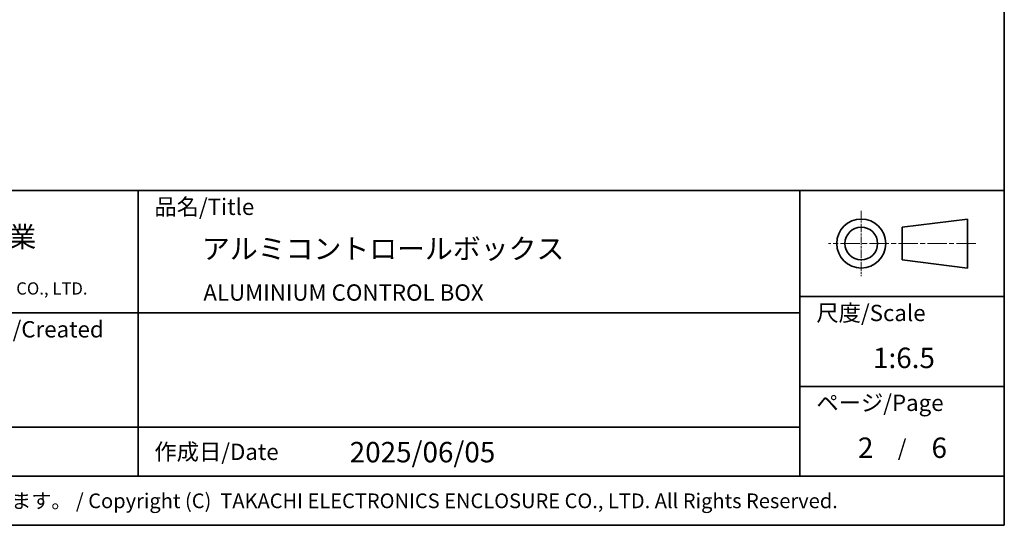
# Model space of a CAD drawing. Units: millimetres. Extents: x 7 to 8464, y 4 to 1830.
# Drawn here: x 1971 to 2754, y 4 to 406 of the extents above; entities that cross this region are included whole.
import ezdxf
from ezdxf.enums import TextEntityAlignment as Align

# ---------------------------------------------------------------- set-up
doc = ezdxf.new("R2010")
doc.units = ezdxf.units.MM
doc.header["$LTSCALE"] = 0.5
doc.linetypes.add('CHAIN', pattern=[0.35429999999999995, 0.2362, -0.0295, 0.0591, -0.0295])
doc.layers.add('Border (ISO)', color=7, linetype='Continuous', lineweight=35)
doc.layers.add('Title (ISO)', color=7, linetype='Continuous', lineweight=35)
doc.styles.add('Note Text (TK)', font='MS PGothic.ttf')
doc.styles.add('Text Style40', font='MS PGothic.ttf')
doc.styles.add('Text Style67', font='arial.ttf')

# ---------------------------------------------------------------- blocks, each defined once
blk = doc.blocks.new('Borders tk図枠')
at = {"layer": 'Border (ISO)'}
for p in [(405.4999999999999, 289), (14.50000000000001, 8.000000000000007)]:
    blk.add_line(p, (405.4999999999999, 8.000000000000007), dxfattribs=at)
blk = doc.blocks.new('Title Blocks コピー版 tk表題欄')
at = {"layer": 'Title (ISO)'}
for p, q in [((74.70882392282105, 245.052739026017), (255.7088239228211, 245.052739026017)), ((149.7088239228211, 245.052739026017), (149.7088239228211, 210.052739026017)), ((230.7088239228211, 245.052739026017), (230.7088239228211, 210.052739026017)), ((255.7088239228211, 245.052739026017), (255.7088239228211, 204.052739026017)), ((243.2088239228211, 240.552739026017), (251.2088239228211, 241.552739026017)), ((251.2088239228211, 235.552739026017), (251.2088239228211, 241.552739026017)), ((243.2088239228211, 240.552739026017), (243.2088239228211, 236.552739026017)), ((243.2088239228211, 236.552739026017), (251.2088239228211, 235.552739026017)), ((230.7088239228211, 232.052739026017), (255.7088239228211, 232.052739026017)), ((74.70882392282105, 230.052739026017), (230.7088239228211, 230.0527390260171)), ((230.7088239228211, 221.052739026017), (255.7088239228211, 221.052739026017)), ((74.70882392282105, 216.052739026017), (230.7088239228211, 216.052739026017)), ((255.7088239228211, 210.052739026017), (74.70882392282105, 210.052739026017)), ((74.70882392282105, 204.052739026017), (255.7088239228211, 204.052739026017))]:
    blk.add_line(p, q, dxfattribs=at)
at = {"layer": 'Title (ISO)', "color": 4, "linetype": 'CHAIN', "lineweight": 18, "ltscale": 8.889559745788574}
blk.add_line((238.2088239228211, 242.5527390260171), (238.2088239228211, 234.552739026017), dxfattribs=at)
at = {"layer": 'Title (ISO)', "color": 4, "linetype": 'CHAIN', "lineweight": 18, "ltscale": 20.00163269042969}
blk.add_line((252.2088239228211, 238.552739026017), (234.2088239228211, 238.552739026017), dxfattribs=at)
at = {"layer": 'Title (ISO)'}
for radius in [3, 2]:
    blk.add_circle((238.2088239228211, 238.5527390260171), radius, dxfattribs=at)
at = {"layer": 'Title (ISO)', "color": 1, "char_height": 2.000000029802322, "line_spacing_factor": 1.5, "style": 'Note Text (TK)'}
for s, insert, attachment_point in [('\\fＭＳ Ｐゴシック|b0|i0;{\\H2.0000;品名/Title}', (151.708823922821, 243.052739026017), 4), ('\\fＭＳ Ｐゴシック|b0|i0;{\\H2.0000;尺度/Scale}', (232.7088239228211, 230.052739026017), 4), ('\\fＭＳ Ｐゴシック|b0|i0;{\\H2.0000;製図/Created}', (137.208823922821, 228.052739026017), 5), ('\\fＭＳ Ｐゴシック|b0|i0;{\\H2.0000;ページ/Page}', (232.7088239228211, 219.052739026017), 4), ('\\fＭＳ Ｐゴシック|b0|i0;{\\H2.0000;作成日/Date}', (151.708823922821, 213.052739026017), 4)]:
    blk.add_mtext(s, dxfattribs=dict(at, insert=insert, attachment_point=attachment_point))
at = {"layer": 'Title (ISO)', "color": 7, "line_spacing_factor": 1.5, "style": 'Note Text (TK)'}
for s, insert, char_height, attachment_point in [('株式会社タカチ電機工業', (99.74260792282095, 239.052739026017), 2.5, 4), ('\\fArial|b0|i0;{\\H1.4986;TAKACHI ELECTRONICS ENCLOSURE CO., LTD.}', (99.74260792282095, 233.052739026017), 1.49859994649887, 4), ('\\fＭＳ Ｐゴシック|b0|i0;{\\H2.0000;/}', (243.2088239228211, 213.5527390260171), 2.000000029802322, 5), ('\\fMS PGothic|b0|i0;{\\H1.8000;本図面の著作権は株式会社タカチ電機工業に帰属します。 / Copyright (C)\xa0 TAKACHI ELECTRONICS ENCLOSURE CO., LTD. All Rights Reserved.}', (77.70882392282107, 207.052739026017), 1.800000071525573, 4)]:
    blk.add_mtext(s, dxfattribs=dict(at, insert=insert, char_height=char_height, attachment_point=attachment_point))
at = {"layer": 'Title (ISO)', "color": 7}
for tag, p, height, style in [('<品名>_001', (157.5383693773665, 236.6677958441989), 2.5, 'Note Text (TK)'), ('<Title>_001', (157.708823922821, 231.5520568828656), 2.000000029802322, 'Text Style67'), ('<型番>_001', (157.6576875571527, 219.9930798731327), 3.000000119209289, 'Text Style40'), ('作成日_001', (175.6250171046392, 211.7814322078352), 2.5, 'Note Text (TK)'), ('<ページ_No.>_001', (237.9488807410029, 212.302739026017), 2.5, 'Note Text (TK)'), ('<総ページ数>_001', (246.7997330137301, 212.302739026017), 2.5, 'Note Text (TK)')]:
    blk.add_attdef(tag, p, '', height=height, dxfattribs=dict(at, style=style))
at = {"layer": 'Title (ISO)', "color": 7, "style": 'Note Text (TK)'}
for tag, p in [('<尺度>', (243.2088239228211, 224.552739026017)), ('<部品サイズ>', (112.208823922821, 213.052739026017))]:
    blk.add_attdef(tag, text='', height=2.5, dxfattribs=at).set_placement(p, align=Align.MIDDLE_CENTER)

msp = doc.modelspace()

# ---------------------------------------------------------------- block references
at = {"xscale": 6.5, "yscale": 6.5, "zscale": 6.5}
msp.add_blockref('Borders tk図枠', (118.5, -47.99999999999996), dxfattribs=at)
ref = msp.add_blockref('Title Blocks コピー版 tk表題欄', (1092.142644501663, -1322.34280366911), dxfattribs=dict(xscale=6.5, yscale=6.5, zscale=6.5))
ref.add_attrib('<品名>_001', 'アルミコントロールボックス', (2116.142045454545, 215.9978693181819), dxfattribs={"layer": 'Title (ISO)', "color": 7, "height": 16.25, "style": 'Note Text (TK)'})
ref.add_attrib('<尺度>_001', '1:6.5', (2649.82528409091, 129.1250000000001), dxfattribs={"layer": 'Title (ISO)', "color": 7, "height": 16.25, "style": 'Note Text (TK)'})
ref.add_attrib('作成日_001', '2025/06/05', (2233.612924373941, 54.09801111736505), dxfattribs={"layer": 'Title (ISO)', "color": 7, "height": 16.25, "style": 'Note Text (TK)'})
ref.add_attrib('<Title>_001', 'ALUMINIUM CONTROL BOX', (2117.25, 182.7455660695156), dxfattribs={"layer": 'Title (ISO)', "color": 7, "height": 13.00000019371509, "style": 'Text Style67'})
ref.add_attrib('<ページ_No.>_001', '2', (2637.840909090909, 57.62500000000004), dxfattribs={"layer": 'Title (ISO)', "color": 7, "height": 16.25, "style": 'Note Text (TK)'})
ref.add_attrib('<総ページ数>_001', '6', (2696.340909090909, 57.62500000000004), dxfattribs={"layer": 'Title (ISO)', "color": 7, "height": 16.25, "style": 'Note Text (TK)'})

doc.saveas('drawing.dxf')
